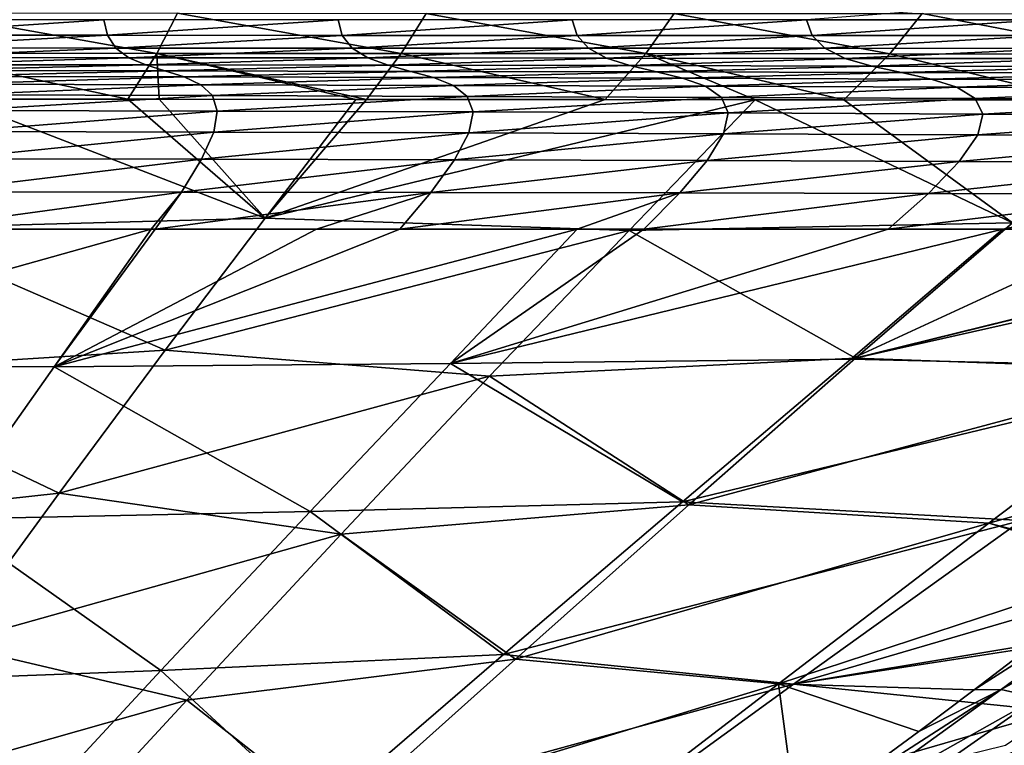
# Model space of a CAD drawing. Units: millimetres. Extents: x -1602 to -1021, y -205 to 255.
# Drawn here: x -1224 to -1145, y 92 to 151 of the extents above; entities that cross this region are included whole.
import ezdxf

# ---------------------------------------------------------------- set-up
doc = ezdxf.new("R2010")
doc.units = ezdxf.units.MM
doc.header["$LTSCALE"] = 10.936259
for name, color, linetype in [('105', 7, 'CONTINUOUS'), ('107', 7, 'CONTINUOUS'), ('108', 7, 'CONTINUOUS'), ('27', 7, 'CONTINUOUS'), ('30', 7, 'CONTINUOUS')]:
    doc.layers.add(name, color=color, linetype=linetype)

msp = doc.modelspace()

# ---------------------------------------------------------------- linework, layer by layer
at = {"layer": '105', "linetype": 'Continuous'}
for points in [[(-1234.907, 133.822, 54.613), (-1229.17, 144.198, 72.72), (-1204.343, 134.627, 55.994), (-1234.907, 133.822, 54.613)], [(-1229.17, 144.198, 72.72), (-1215.364, 144.191, 72.706), (-1204.343, 134.627, 55.994), (-1229.17, 144.198, 72.72)], [(-1215.364, 144.191, 72.706), (-1212.869, 144.19, 72.703), (-1204.343, 134.627, 55.994), (-1215.364, 144.191, 72.706)], [(-1197.039, 144.179, 72.683), (-1204.343, 134.627, 55.994), (-1212.869, 144.19, 72.703), (-1197.039, 144.179, 72.683)], [(-1197.039, 144.179, 72.683), (-1196.198, 144.179, 72.682), (-1204.343, 134.627, 55.994), (-1197.039, 144.179, 72.683)], [(-1177.023, 144.162, 72.65), (-1204.343, 134.627, 55.994), (-1196.198, 144.179, 72.682), (-1177.023, 144.162, 72.65)], [(-1164.949, 144.15, 72.626), (-1204.343, 134.627, 55.994), (-1177.023, 144.162, 72.65), (-1164.949, 144.15, 72.626)], [(-1175.092, 133.656, 54.689), (-1204.343, 134.627, 55.994), (-1164.949, 144.15, 72.626), (-1175.092, 133.656, 54.689)], [(-1175.092, 133.656, 54.689), (-1164.949, 144.15, 72.626), (-1144.284, 134.274, 55.839), (-1175.092, 133.656, 54.689)], [(-1144.284, 134.274, 55.839), (-1164.949, 144.15, 72.626), (-1157.822, 144.142, 72.611), (-1144.284, 134.274, 55.839)], [(-1157.822, 144.142, 72.611), (-1138.595, 144.117, 72.565), (-1144.284, 134.274, 55.839), (-1157.822, 144.142, 72.611)], [(-1212.363, 124.034, 41.47), (-1234.907, 133.822, 54.613), (-1204.343, 134.627, 55.994), (-1212.363, 124.034, 41.47)], [(-1212.363, 124.034, 41.47), (-1204.343, 134.627, 55.994), (-1175.092, 133.656, 54.689), (-1212.363, 124.034, 41.47)], [(-1241.25, 122.214, 39.106), (-1234.907, 133.822, 54.613), (-1212.363, 124.034, 41.47), (-1241.25, 122.214, 39.106)], [(-1156.88, 123.389, 41.304), (-1175.092, 133.656, 54.689), (-1144.284, 134.274, 55.839), (-1156.88, 123.389, 41.304)], [(-1156.88, 123.389, 41.304), (-1144.284, 134.274, 55.839), (-1114.631, 133.789, 55.362), (-1156.88, 123.389, 41.304)], [(-1129.915, 122.433, 40.58), (-1156.88, 123.389, 41.304), (-1114.631, 133.789, 55.362), (-1129.915, 122.433, 40.58)], [(-1186.304, 121.955, 39.306), (-1212.363, 124.034, 41.47), (-1175.092, 133.656, 54.689), (-1186.304, 121.955, 39.306)], [(-1186.304, 121.955, 39.306), (-1175.092, 133.656, 54.689), (-1156.88, 123.389, 41.304), (-1186.304, 121.955, 39.306)], [(-1220.895, 112.544, 29.288), (-1241.25, 122.214, 39.106), (-1212.363, 124.034, 41.47), (-1220.895, 112.544, 29.288)], [(-1220.895, 112.544, 29.288), (-1212.363, 124.034, 41.47), (-1186.304, 121.955, 39.306), (-1220.895, 112.544, 29.288)], [(-1170.28, 111.606, 29.122), (-1186.304, 121.955, 39.306), (-1156.88, 123.389, 41.304), (-1170.28, 111.606, 29.122)], [(-1170.28, 111.606, 29.122), (-1156.88, 123.389, 41.304), (-1129.915, 122.433, 40.58), (-1170.28, 111.606, 29.122)], [(-1248.005, 109.593, 26.383), (-1241.25, 122.214, 39.106), (-1220.895, 112.544, 29.288), (-1248.005, 109.593, 26.383)], [(-1198.242, 109.257, 26.655), (-1220.895, 112.544, 29.288), (-1186.304, 121.955, 39.306), (-1198.242, 109.257, 26.655)], [(-1198.242, 109.257, 26.655), (-1186.304, 121.955, 39.306), (-1170.28, 111.606, 29.122), (-1198.242, 109.257, 26.655)], [(-1146.174, 110.151, 28.267), (-1170.28, 111.606, 29.122), (-1129.915, 122.433, 40.58), (-1146.174, 110.151, 28.267)], [(-1146.174, 110.151, 28.267), (-1129.915, 122.433, 40.58), (-1120.999, 117.147, 35.148), (-1146.174, 110.151, 28.267)], [(-1133.941, 106.986, 25.898), (-1146.174, 110.151, 28.267), (-1120.999, 117.147, 35.148), (-1133.941, 106.986, 25.898)], [(-1229.771, 100.434, 19.353), (-1248.005, 109.593, 26.383), (-1220.895, 112.544, 29.288), (-1229.771, 100.434, 19.353)], [(-1229.771, 100.434, 19.353), (-1220.895, 112.544, 29.288), (-1198.242, 109.257, 26.655), (-1229.771, 100.434, 19.353)], [(-1184.216, 99.208, 19.2), (-1198.242, 109.257, 26.655), (-1170.28, 111.606, 29.122), (-1184.216, 99.208, 19.2)], [(-1184.216, 99.208, 19.2), (-1170.28, 111.606, 29.122), (-1146.174, 110.151, 28.267), (-1184.216, 99.208, 19.2)], [(-1163.076, 97.25, 18.307), (-1184.216, 99.208, 19.2), (-1146.174, 110.151, 28.267), (-1163.076, 97.25, 18.307)], [(-1163.076, 97.25, 18.307), (-1146.174, 110.151, 28.267), (-1134.366, 106.657, 25.63), (-1163.076, 97.25, 18.307)], [(-1134.366, 106.657, 25.63), (-1146.174, 110.151, 28.267), (-1133.941, 106.986, 25.898), (-1134.366, 106.657, 25.63)], [(-1210.643, 95.913, 16.561), (-1229.771, 100.434, 19.353), (-1198.242, 109.257, 26.655), (-1210.643, 95.913, 16.561)], [(-1210.643, 95.913, 16.561), (-1198.242, 109.257, 26.655), (-1184.216, 99.208, 19.2), (-1210.643, 95.913, 16.561)], [(-1147.344, 96.747, 18.318), (-1163.076, 97.25, 18.307), (-1134.366, 106.657, 25.63), (-1147.344, 96.747, 18.318)], [(-1238.881, 87.927, 11.389), (-1229.771, 100.434, 19.353), (-1210.643, 95.913, 16.561), (-1238.881, 87.927, 11.389)], [(-1198.519, 86.421, 11.257), (-1210.643, 95.913, 16.561), (-1184.216, 99.208, 19.2), (-1198.519, 86.421, 11.257)], [(-1198.519, 86.421, 11.257), (-1184.216, 99.208, 19.2), (-1163.076, 97.25, 18.307), (-1198.519, 86.421, 11.257)], [(-1180.417, 83.966, 10.392), (-1198.519, 86.421, 11.257), (-1163.076, 97.25, 18.307), (-1180.417, 83.966, 10.392)], [(-1180.417, 83.966, 10.392), (-1163.076, 97.25, 18.307), (-1161.602, 86.196, 11.942), (-1180.417, 83.966, 10.392)], [(-1161.602, 86.196, 11.942), (-1163.076, 97.25, 18.307), (-1151.812, 93.4, 16.153), (-1161.602, 86.196, 11.942)], [(-1151.812, 93.4, 16.153), (-1163.076, 97.25, 18.307), (-1147.344, 96.747, 18.318), (-1151.812, 93.4, 16.153)], [(-1223.356, 82.172, 8.665), (-1238.881, 87.927, 11.389), (-1210.643, 95.913, 16.561), (-1223.356, 82.172, 8.665)], [(-1223.356, 82.172, 8.665), (-1210.643, 95.913, 16.561), (-1198.519, 86.421, 11.257), (-1223.356, 82.172, 8.665)]]:
    msp.add_3dface(points, dxfattribs=at)
at = {"layer": '107', "linetype": 'Continuous'}
for points in [[(-1147.344, 96.747, 18.318), (-1134.366, 106.657, 25.63), (-1131.142, 107.088, 26), (-1147.344, 96.747, 18.318)], [(-1145.195, 96.791, 18.361), (-1147.344, 96.747, 18.318), (-1131.142, 107.088, 26), (-1145.195, 96.791, 18.361)], [(-1127.659, 106.35, 25.563), (-1145.195, 96.791, 18.361), (-1131.142, 107.088, 26), (-1127.659, 106.35, 25.563)], [(-1142.274, 96.1, 17.998), (-1145.195, 96.791, 18.361), (-1127.659, 106.35, 25.563), (-1142.274, 96.1, 17.998)], [(-1161.602, 86.196, 11.942), (-1151.812, 93.4, 16.153), (-1145.195, 96.791, 18.361), (-1161.602, 86.196, 11.942)], [(-1159.691, 86.311, 12.02), (-1161.602, 86.196, 11.942), (-1145.195, 96.791, 18.361), (-1159.691, 86.311, 12.02)], [(-1142.274, 96.1, 17.998), (-1159.691, 86.311, 12.02), (-1145.195, 96.791, 18.361), (-1142.274, 96.1, 17.998)], [(-1151.812, 93.4, 16.153), (-1147.344, 96.747, 18.318), (-1145.195, 96.791, 18.361), (-1151.812, 93.4, 16.153)], [(-1157.277, 85.608, 11.716), (-1159.691, 86.311, 12.02), (-1142.274, 96.1, 17.998), (-1157.277, 85.608, 11.716)], [(-1138.929, 94.259, 17.395), (-1157.277, 85.608, 11.716), (-1142.274, 96.1, 17.998), (-1138.929, 94.259, 17.395)], [(-1154.521, 83.935, 11.247), (-1157.277, 85.608, 11.716), (-1138.929, 94.259, 17.395), (-1154.521, 83.935, 11.247)], [(-1135.948, 91.808, 17.05), (-1154.521, 83.935, 11.247), (-1138.929, 94.259, 17.395), (-1135.948, 91.808, 17.05)]]:
    msp.add_3dface(points, dxfattribs=at)
at = {"layer": '108', "linetype": 'Continuous'}
for points in [[(-1231.36, 151.122, 88.431), (-1213.053, 147.878, 80.41), (-1232.71, 147.898, 80.483), (-1231.36, 151.122, 88.431)], [(-1211.379, 151.097, 88.326), (-1213.053, 147.878, 80.41), (-1231.36, 151.122, 88.431), (-1211.379, 151.097, 88.326)], [(-1211.379, 151.097, 88.326), (-1193.399, 147.865, 80.349), (-1213.053, 147.878, 80.41), (-1211.379, 151.097, 88.326)], [(-1191.41, 151.088, 88.26), (-1193.399, 147.865, 80.349), (-1211.379, 151.097, 88.326), (-1191.41, 151.088, 88.26)], [(-1191.41, 151.088, 88.26), (-1173.752, 147.854, 80.286), (-1193.399, 147.865, 80.349), (-1191.41, 151.088, 88.26)], [(-1171.459, 151.086, 88.203), (-1173.752, 147.854, 80.286), (-1191.41, 151.088, 88.26), (-1171.459, 151.086, 88.203)], [(-1171.459, 151.086, 88.203), (-1154.123, 147.834, 80.196), (-1173.752, 147.854, 80.286), (-1171.459, 151.086, 88.203)], [(-1151.542, 151.072, 88.106), (-1154.123, 147.834, 80.196), (-1171.459, 151.086, 88.203), (-1151.542, 151.072, 88.106)], [(-1151.542, 151.072, 88.106), (-1134.515, 147.805, 80.079), (-1154.123, 147.834, 80.196), (-1151.542, 151.072, 88.106)], [(-1131.665, 151.046, 87.968), (-1134.515, 147.805, 80.079), (-1151.542, 151.072, 88.106), (-1131.665, 151.046, 87.968)], [(-1215.364, 144.191, 72.706), (-1229.17, 144.198, 72.72), (-1232.71, 147.898, 80.483), (-1215.364, 144.191, 72.706)], [(-1213.053, 147.878, 80.41), (-1215.364, 144.191, 72.706), (-1232.71, 147.898, 80.483), (-1213.053, 147.878, 80.41)], [(-1212.869, 144.19, 72.703), (-1215.364, 144.191, 72.706), (-1213.053, 147.878, 80.41), (-1212.869, 144.19, 72.703)], [(-1212.869, 144.19, 72.703), (-1213.053, 147.878, 80.41), (-1197.039, 144.179, 72.683), (-1212.869, 144.19, 72.703)], [(-1196.198, 144.179, 72.682), (-1197.039, 144.179, 72.683), (-1213.053, 147.878, 80.41), (-1196.198, 144.179, 72.682)], [(-1193.399, 147.865, 80.349), (-1196.198, 144.179, 72.682), (-1213.053, 147.878, 80.41), (-1193.399, 147.865, 80.349)], [(-1177.023, 144.162, 72.65), (-1196.198, 144.179, 72.682), (-1193.399, 147.865, 80.349), (-1177.023, 144.162, 72.65)], [(-1173.752, 147.854, 80.286), (-1177.023, 144.162, 72.65), (-1193.399, 147.865, 80.349), (-1173.752, 147.854, 80.286)], [(-1177.023, 144.162, 72.65), (-1173.752, 147.854, 80.286), (-1164.949, 144.15, 72.626), (-1177.023, 144.162, 72.65)], [(-1157.822, 144.142, 72.611), (-1164.949, 144.15, 72.626), (-1173.752, 147.854, 80.286), (-1157.822, 144.142, 72.611)], [(-1154.123, 147.834, 80.196), (-1157.822, 144.142, 72.611), (-1173.752, 147.854, 80.286), (-1154.123, 147.834, 80.196)], [(-1138.595, 144.117, 72.565), (-1157.822, 144.142, 72.611), (-1154.123, 147.834, 80.196), (-1138.595, 144.117, 72.565)], [(-1134.515, 147.805, 80.079), (-1138.595, 144.117, 72.565), (-1154.123, 147.834, 80.196), (-1134.515, 147.805, 80.079)]]:
    msp.add_3dface(points, dxfattribs=at)
at = {"layer": '27', "linetype": 'Continuous'}
for points in [[(-1221.297, 122.691, 59.069), (-1213.5, 133.756, 78), (-1252.804, 122.75, 59.02), (-1221.297, 122.691, 59.069)], [(-1213.5, 133.756, 78), (-1232.877, 133.756, 78), (-1252.804, 122.75, 59.02), (-1213.5, 133.756, 78)], [(-1189.438, 122.958, 59.652), (-1179.269, 133.756, 78), (-1221.297, 122.691, 59.069), (-1189.438, 122.958, 59.652)], [(-1179.269, 133.756, 78), (-1193.504, 133.756, 78), (-1221.297, 122.691, 59.069), (-1179.269, 133.756, 78)], [(-1221.297, 122.691, 59.069), (-1193.504, 133.756, 78), (-1200.211, 133.756, 78), (-1221.297, 122.691, 59.069)], [(-1213.5, 133.756, 78), (-1221.297, 122.691, 59.069), (-1213.178, 133.756, 78), (-1213.5, 133.756, 78)], [(-1213.178, 133.756, 78), (-1221.297, 122.691, 59.069), (-1200.211, 133.756, 78), (-1213.178, 133.756, 78)], [(-1157.267, 123.308, 60.403), (-1145.059, 133.756, 78), (-1189.438, 122.958, 59.652), (-1157.267, 123.308, 60.403)], [(-1145.059, 133.756, 78), (-1154.273, 133.756, 78), (-1189.438, 122.958, 59.652), (-1145.059, 133.756, 78)], [(-1189.438, 122.958, 59.652), (-1154.273, 133.756, 78), (-1173.902, 133.756, 78), (-1189.438, 122.958, 59.652)], [(-1179.269, 133.756, 78), (-1189.438, 122.958, 59.652), (-1173.902, 133.756, 78), (-1179.269, 133.756, 78)], [(-1126.333, 122.597, 59.648), (-1110.77, 133.756, 78), (-1157.267, 123.308, 60.403), (-1126.333, 122.597, 59.648)], [(-1110.77, 133.756, 78), (-1114.938, 133.756, 78), (-1157.267, 123.308, 60.403), (-1110.77, 133.756, 78)], [(-1157.267, 123.308, 60.403), (-1114.938, 133.756, 78), (-1134.618, 133.756, 78), (-1157.267, 123.308, 60.403)], [(-1145.059, 133.756, 78), (-1157.267, 123.308, 60.403), (-1134.618, 133.756, 78), (-1145.059, 133.756, 78)], [(-1229.955, 110.467, 43.622), (-1221.297, 122.691, 59.069), (-1252.804, 122.75, 59.02), (-1229.955, 110.467, 43.622)], [(-1229.955, 110.467, 43.622), (-1200.714, 111.072, 44.555), (-1221.297, 122.691, 59.069), (-1229.955, 110.467, 43.622)], [(-1200.714, 111.072, 44.555), (-1189.438, 122.958, 59.652), (-1221.297, 122.691, 59.069), (-1200.714, 111.072, 44.555)], [(-1200.714, 111.072, 44.555), (-1170.794, 111.862, 45.769), (-1189.438, 122.958, 59.652), (-1200.714, 111.072, 44.555)], [(-1170.794, 111.862, 45.769), (-1157.267, 123.308, 60.403), (-1189.438, 122.958, 59.652), (-1170.794, 111.862, 45.769)], [(-1170.794, 111.862, 45.769), (-1126.333, 122.597, 59.648), (-1157.267, 123.308, 60.403), (-1170.794, 111.862, 45.769)], [(-1143.549, 110.349, 44.548), (-1126.333, 122.597, 59.648), (-1170.794, 111.862, 45.769), (-1143.549, 110.349, 44.548)], [(-1185.189, 99.582, 34.028), (-1170.794, 111.862, 45.769), (-1200.714, 111.072, 44.555), (-1185.189, 99.582, 34.028)], [(-1185.189, 99.582, 34.028), (-1143.549, 110.349, 44.548), (-1170.794, 111.862, 45.769), (-1185.189, 99.582, 34.028)], [(-1212.715, 98.295, 32.593), (-1200.714, 111.072, 44.555), (-1229.955, 110.467, 43.622), (-1212.715, 98.295, 32.593)], [(-1212.715, 98.295, 32.593), (-1185.189, 99.582, 34.028), (-1200.714, 111.072, 44.555), (-1212.715, 98.295, 32.593)], [(-1239.17, 97.31, 31.504), (-1212.715, 98.295, 32.593), (-1229.955, 110.467, 43.622), (-1239.17, 97.31, 31.504)], [(-1161.867, 97.211, 32.585), (-1143.549, 110.349, 44.548), (-1185.189, 99.582, 34.028), (-1161.867, 97.211, 32.585)], [(-1161.867, 97.211, 32.585), (-1120.602, 109.295, 43.848), (-1143.549, 110.349, 44.548), (-1161.867, 97.211, 32.585)], [(-1130.168, 102.485, 37.409), (-1120.602, 109.295, 43.848), (-1161.867, 97.211, 32.585), (-1130.168, 102.485, 37.409)], [(-1130.873, 101.988, 36.977), (-1130.168, 102.485, 37.409), (-1161.867, 97.211, 32.585), (-1130.873, 101.988, 36.977)], [(-1140.851, 95.032, 31.41), (-1130.873, 101.988, 36.977), (-1161.867, 97.211, 32.585), (-1140.851, 95.032, 31.41)], [(-1200.12, 86.704, 24.794), (-1185.189, 99.582, 34.028), (-1212.715, 98.295, 32.593), (-1200.12, 86.704, 24.794)], [(-1200.12, 86.704, 24.794), (-1161.867, 97.211, 32.585), (-1185.189, 99.582, 34.028), (-1200.12, 86.704, 24.794)], [(-1225.154, 84.895, 23.31), (-1212.715, 98.295, 32.593), (-1239.17, 97.31, 31.504), (-1225.154, 84.895, 23.31)], [(-1225.154, 84.895, 23.31), (-1200.12, 86.704, 24.794), (-1212.715, 98.295, 32.593), (-1225.154, 84.895, 23.31)], [(-1180.851, 83.45, 23.303), (-1161.867, 97.211, 32.585), (-1200.12, 86.704, 24.794), (-1180.851, 83.45, 23.303)], [(-1180.851, 83.45, 23.303), (-1140.851, 95.032, 31.41), (-1161.867, 97.211, 32.585), (-1180.851, 83.45, 23.303)], [(-1144.825, 92.299, 29.444), (-1140.851, 95.032, 31.41), (-1180.851, 83.45, 23.303), (-1144.825, 92.299, 29.444)]]:
    msp.add_3dface(points, dxfattribs=at)
at = {"layer": '30', "linetype": 'Continuous'}
for points in [[(-1142.116, 151.986, 130.004), (-1160.839, 150.581, 129.939), (-1142.016, 150.581, 129.936), (-1142.116, 151.986, 130.004)], [(-1236.127, 150.583, 129.947), (-1235.892, 149.33, 129.595), (-1217.305, 150.583, 129.946), (-1236.127, 150.583, 129.947)], [(-1217.305, 150.583, 129.946), (-1235.892, 149.33, 129.595), (-1217.013, 149.328, 129.586), (-1217.305, 150.583, 129.946)], [(-1217.305, 150.583, 129.946), (-1217.013, 149.328, 129.586), (-1198.483, 150.582, 129.944), (-1217.305, 150.583, 129.946)], [(-1198.483, 150.582, 129.944), (-1217.013, 149.328, 129.586), (-1198.136, 149.325, 129.574), (-1198.483, 150.582, 129.944)], [(-1198.483, 150.582, 129.944), (-1198.136, 149.325, 129.574), (-1179.661, 150.582, 129.942), (-1198.483, 150.582, 129.944)], [(-1179.661, 150.582, 129.942), (-1198.136, 149.325, 129.574), (-1179.26, 149.322, 129.56), (-1179.661, 150.582, 129.942)], [(-1179.661, 150.582, 129.942), (-1179.26, 149.322, 129.56), (-1160.839, 150.581, 129.939), (-1179.661, 150.582, 129.942)], [(-1160.839, 150.581, 129.939), (-1179.26, 149.322, 129.56), (-1160.385, 149.319, 129.544), (-1160.839, 150.581, 129.939)], [(-1160.839, 150.581, 129.939), (-1160.385, 149.319, 129.544), (-1142.016, 150.581, 129.936), (-1160.839, 150.581, 129.939)], [(-1142.016, 150.581, 129.936), (-1160.385, 149.319, 129.544), (-1141.512, 149.315, 129.526), (-1142.016, 150.581, 129.936)], [(-1235.892, 149.33, 129.595), (-1235.354, 148.314, 128.718), (-1217.013, 149.328, 129.586), (-1235.892, 149.33, 129.595)], [(-1217.013, 149.328, 129.586), (-1235.354, 148.314, 128.718), (-1216.345, 148.308, 128.69), (-1217.013, 149.328, 129.586)], [(-1217.013, 149.328, 129.586), (-1216.345, 148.308, 128.69), (-1198.136, 149.325, 129.574), (-1217.013, 149.328, 129.586)], [(-1198.136, 149.325, 129.574), (-1216.345, 148.308, 128.69), (-1197.34, 148.301, 128.656), (-1198.136, 149.325, 129.574)], [(-1198.136, 149.325, 129.574), (-1197.34, 148.301, 128.656), (-1179.26, 149.322, 129.56), (-1198.136, 149.325, 129.574)], [(-1179.26, 149.322, 129.56), (-1197.34, 148.301, 128.656), (-1178.34, 148.292, 128.616), (-1179.26, 149.322, 129.56)], [(-1179.26, 149.322, 129.56), (-1178.34, 148.292, 128.616), (-1160.385, 149.319, 129.544), (-1179.26, 149.322, 129.56)], [(-1160.385, 149.319, 129.544), (-1178.34, 148.292, 128.616), (-1159.347, 148.283, 128.569), (-1160.385, 149.319, 129.544)], [(-1160.385, 149.319, 129.544), (-1159.347, 148.283, 128.569), (-1141.512, 149.315, 129.526), (-1160.385, 149.319, 129.544)], [(-1141.512, 149.315, 129.526), (-1159.347, 148.283, 128.569), (-1140.36, 148.272, 128.517), (-1141.512, 149.315, 129.526)], [(-1235.354, 148.314, 128.718), (-1234.507, 147.541, 127.171), (-1216.345, 148.308, 128.69), (-1235.354, 148.314, 128.718)], [(-1216.345, 148.308, 128.69), (-1234.507, 147.541, 127.171), (-1215.293, 147.529, 127.115), (-1216.345, 148.308, 128.69)], [(-1216.345, 148.308, 128.69), (-1215.293, 147.529, 127.115), (-1197.34, 148.301, 128.656), (-1216.345, 148.308, 128.69)], [(-1197.34, 148.301, 128.656), (-1215.293, 147.529, 127.115), (-1196.088, 147.514, 127.046), (-1197.34, 148.301, 128.656)], [(-1197.34, 148.301, 128.656), (-1196.088, 147.514, 127.046), (-1178.34, 148.292, 128.616), (-1197.34, 148.301, 128.656)], [(-1178.34, 148.292, 128.616), (-1196.088, 147.514, 127.046), (-1176.894, 147.496, 126.965), (-1178.34, 148.292, 128.616)], [(-1178.34, 148.292, 128.616), (-1176.894, 147.496, 126.965), (-1159.347, 148.283, 128.569), (-1178.34, 148.292, 128.616)], [(-1159.347, 148.283, 128.569), (-1176.894, 147.496, 126.965), (-1157.713, 147.476, 126.871), (-1159.347, 148.283, 128.569)], [(-1159.347, 148.283, 128.569), (-1157.713, 147.476, 126.871), (-1140.36, 148.272, 128.517), (-1159.347, 148.283, 128.569)], [(-1140.36, 148.272, 128.517), (-1157.713, 147.476, 126.871), (-1138.546, 147.453, 126.765), (-1140.36, 148.272, 128.517)], [(-1234.507, 147.541, 127.171), (-1233.408, 146.965, 124.871), (-1215.293, 147.529, 127.115), (-1234.507, 147.541, 127.171)], [(-1215.293, 147.529, 127.115), (-1233.408, 146.965, 124.871), (-1213.928, 146.944, 124.779), (-1215.293, 147.529, 127.115)], [(-1215.293, 147.529, 127.115), (-1213.928, 146.944, 124.779), (-1196.088, 147.514, 127.046), (-1215.293, 147.529, 127.115)], [(-1196.088, 147.514, 127.046), (-1213.928, 146.944, 124.779), (-1194.463, 146.92, 124.666), (-1196.088, 147.514, 127.046)], [(-1196.088, 147.514, 127.046), (-1194.463, 146.92, 124.666), (-1176.894, 147.496, 126.965), (-1196.088, 147.514, 127.046)], [(-1176.894, 147.496, 126.965), (-1194.463, 146.92, 124.666), (-1175.017, 146.89, 124.532), (-1176.894, 147.496, 126.965)], [(-1176.894, 147.496, 126.965), (-1175.017, 146.89, 124.532), (-1157.713, 147.476, 126.871), (-1176.894, 147.496, 126.965)], [(-1157.713, 147.476, 126.871), (-1175.017, 146.89, 124.532), (-1155.592, 146.857, 124.378), (-1157.713, 147.476, 126.871)], [(-1157.713, 147.476, 126.871), (-1155.592, 146.857, 124.378), (-1138.546, 147.453, 126.765), (-1157.713, 147.476, 126.871)], [(-1138.546, 147.453, 126.765), (-1155.592, 146.857, 124.378), (-1136.192, 146.818, 124.204), (-1138.546, 147.453, 126.765)], [(-1233.408, 146.965, 124.871), (-1232.169, 146.497, 121.79), (-1213.928, 146.944, 124.779), (-1233.408, 146.965, 124.871)], [(-1213.928, 146.944, 124.779), (-1232.169, 146.497, 121.79), (-1212.388, 146.467, 121.659), (-1213.928, 146.944, 124.779)], [(-1232.169, 146.497, 121.79), (-1230.933, 146.022, 117.954), (-1212.388, 146.467, 121.659), (-1232.169, 146.497, 121.79)], [(-1212.388, 146.467, 121.659), (-1230.933, 146.022, 117.954), (-1210.853, 145.983, 117.786), (-1212.388, 146.467, 121.659)], [(-1213.928, 146.944, 124.779), (-1212.388, 146.467, 121.659), (-1194.463, 146.92, 124.666), (-1213.928, 146.944, 124.779)], [(-1194.463, 146.92, 124.666), (-1212.388, 146.467, 121.659), (-1192.63, 146.431, 121.498), (-1194.463, 146.92, 124.666)], [(-1212.388, 146.467, 121.659), (-1210.853, 145.983, 117.786), (-1192.63, 146.431, 121.498), (-1212.388, 146.467, 121.659)], [(-1192.63, 146.431, 121.498), (-1210.853, 145.983, 117.786), (-1190.803, 145.935, 117.579), (-1192.63, 146.431, 121.498)], [(-1194.463, 146.92, 124.666), (-1192.63, 146.431, 121.498), (-1175.017, 146.89, 124.532), (-1194.463, 146.92, 124.666)], [(-1175.017, 146.89, 124.532), (-1192.63, 146.431, 121.498), (-1172.899, 146.388, 121.307), (-1175.017, 146.89, 124.532)], [(-1192.63, 146.431, 121.498), (-1190.803, 145.935, 117.579), (-1172.899, 146.388, 121.307), (-1192.63, 146.431, 121.498)], [(-1175.017, 146.89, 124.532), (-1172.899, 146.388, 121.307), (-1155.592, 146.857, 124.378), (-1175.017, 146.89, 124.532)], [(-1155.592, 146.857, 124.378), (-1172.899, 146.388, 121.307), (-1153.2, 146.339, 121.087), (-1155.592, 146.857, 124.378)], [(-1155.592, 146.857, 124.378), (-1153.2, 146.339, 121.087), (-1136.192, 146.818, 124.204), (-1155.592, 146.857, 124.378)], [(-1136.192, 146.818, 124.204), (-1153.2, 146.339, 121.087), (-1133.536, 146.283, 120.838), (-1136.192, 146.818, 124.204)], [(-1230.933, 146.022, 117.954), (-1229.859, 145.41, 113.423), (-1210.853, 145.983, 117.786), (-1230.933, 146.022, 117.954)], [(-1210.853, 145.983, 117.786), (-1229.859, 145.41, 113.423), (-1209.519, 145.363, 113.225), (-1210.853, 145.983, 117.786)], [(-1210.853, 145.983, 117.786), (-1209.519, 145.363, 113.225), (-1190.803, 145.935, 117.579), (-1210.853, 145.983, 117.786)], [(-1190.803, 145.935, 117.579), (-1209.519, 145.363, 113.225), (-1189.214, 145.305, 112.983), (-1190.803, 145.935, 117.579)], [(-1172.899, 146.388, 121.307), (-1190.803, 145.935, 117.579), (-1170.788, 145.878, 117.335), (-1172.899, 146.388, 121.307)], [(-1190.803, 145.935, 117.579), (-1189.214, 145.305, 112.983), (-1170.788, 145.878, 117.335), (-1190.803, 145.935, 117.579)], [(-1170.788, 145.878, 117.335), (-1189.214, 145.305, 112.983), (-1168.952, 145.237, 112.697), (-1170.788, 145.878, 117.335)], [(-1172.899, 146.388, 121.307), (-1170.788, 145.878, 117.335), (-1153.2, 146.339, 121.087), (-1172.899, 146.388, 121.307)], [(-1153.2, 146.339, 121.087), (-1170.788, 145.878, 117.335), (-1150.814, 145.813, 117.053), (-1153.2, 146.339, 121.087)], [(-1170.788, 145.878, 117.335), (-1168.952, 145.237, 112.697), (-1150.814, 145.813, 117.053), (-1170.788, 145.878, 117.335)], [(-1150.814, 145.813, 117.053), (-1168.952, 145.237, 112.697), (-1148.739, 145.158, 112.366), (-1150.814, 145.813, 117.053)], [(-1153.2, 146.339, 121.087), (-1150.814, 145.813, 117.053), (-1133.536, 146.283, 120.838), (-1153.2, 146.339, 121.087)], [(-1133.536, 146.283, 120.838), (-1150.814, 145.813, 117.053), (-1130.887, 145.74, 116.733), (-1133.536, 146.283, 120.838)], [(-1150.814, 145.813, 117.053), (-1148.739, 145.158, 112.366), (-1130.887, 145.74, 116.733), (-1150.814, 145.813, 117.053)], [(-1130.887, 145.74, 116.733), (-1148.739, 145.158, 112.366), (-1128.583, 145.069, 111.991), (-1130.887, 145.74, 116.733)], [(-1229.859, 145.41, 113.423), (-1229.101, 144.537, 108.294), (-1209.519, 145.363, 113.225), (-1229.859, 145.41, 113.423)], [(-1209.519, 145.363, 113.225), (-1229.101, 144.537, 108.294), (-1208.577, 144.485, 108.08), (-1209.519, 145.363, 113.225)], [(-1209.519, 145.363, 113.225), (-1208.577, 144.485, 108.08), (-1189.214, 145.305, 112.983), (-1209.519, 145.363, 113.225)], [(-1189.214, 145.305, 112.983), (-1208.577, 144.485, 108.08), (-1188.092, 144.42, 107.819), (-1189.214, 145.305, 112.983)], [(-1189.214, 145.305, 112.983), (-1188.092, 144.42, 107.819), (-1168.952, 145.237, 112.697), (-1189.214, 145.305, 112.983)], [(-1168.952, 145.237, 112.697), (-1188.092, 144.42, 107.819), (-1167.653, 144.344, 107.51), (-1168.952, 145.237, 112.697)], [(-1168.952, 145.237, 112.697), (-1167.653, 144.344, 107.51), (-1148.739, 145.158, 112.366), (-1168.952, 145.237, 112.697)], [(-1148.739, 145.158, 112.366), (-1167.653, 144.344, 107.51), (-1147.27, 144.255, 107.153), (-1148.739, 145.158, 112.366)], [(-1148.739, 145.158, 112.366), (-1147.27, 144.255, 107.153), (-1128.583, 145.069, 111.991), (-1148.739, 145.158, 112.366)], [(-1128.583, 145.069, 111.991), (-1147.27, 144.255, 107.153), (-1126.949, 144.156, 106.748), (-1128.583, 145.069, 111.991)], [(-1229.101, 144.537, 108.294), (-1228.791, 143.292, 102.679), (-1208.577, 144.485, 108.08), (-1229.101, 144.537, 108.294)], [(-1208.577, 144.485, 108.08), (-1228.791, 143.292, 102.679), (-1208.19, 143.237, 102.468), (-1208.577, 144.485, 108.08)], [(-1208.577, 144.485, 108.08), (-1208.19, 143.237, 102.468), (-1188.092, 144.42, 107.819), (-1208.577, 144.485, 108.08)], [(-1188.092, 144.42, 107.819), (-1208.19, 143.237, 102.468), (-1187.629, 143.171, 102.21), (-1188.092, 144.42, 107.819)], [(-1188.092, 144.42, 107.819), (-1187.629, 143.171, 102.21), (-1167.653, 144.344, 107.51), (-1188.092, 144.42, 107.819)], [(-1167.653, 144.344, 107.51), (-1187.629, 143.171, 102.21), (-1167.116, 143.092, 101.905), (-1167.653, 144.344, 107.51)], [(-1167.653, 144.344, 107.51), (-1167.116, 143.092, 101.905), (-1147.27, 144.255, 107.153), (-1167.653, 144.344, 107.51)], [(-1147.27, 144.255, 107.153), (-1167.116, 143.092, 101.905), (-1146.658, 143.001, 101.552), (-1147.27, 144.255, 107.153)], [(-1147.27, 144.255, 107.153), (-1146.658, 143.001, 101.552), (-1126.949, 144.156, 106.748), (-1147.27, 144.255, 107.153)], [(-1126.949, 144.156, 106.748), (-1146.658, 143.001, 101.552), (-1126.264, 142.898, 101.153), (-1126.949, 144.156, 106.748)], [(-1228.791, 143.292, 102.679), (-1229.018, 141.594, 96.711), (-1208.19, 143.237, 102.468), (-1228.791, 143.292, 102.679)], [(-1208.19, 143.237, 102.468), (-1229.018, 141.594, 96.711), (-1208.47, 141.543, 96.524), (-1208.19, 143.237, 102.468)], [(-1208.19, 143.237, 102.468), (-1208.47, 141.543, 96.524), (-1187.629, 143.171, 102.21), (-1208.19, 143.237, 102.468)], [(-1187.629, 143.171, 102.21), (-1208.47, 141.543, 96.524), (-1187.958, 141.481, 96.295), (-1187.629, 143.171, 102.21)], [(-1187.629, 143.171, 102.21), (-1187.958, 141.481, 96.295), (-1167.116, 143.092, 101.905), (-1187.629, 143.171, 102.21)], [(-1167.116, 143.092, 101.905), (-1187.958, 141.481, 96.295), (-1167.49, 141.407, 96.024), (-1167.116, 143.092, 101.905)], [(-1167.116, 143.092, 101.905), (-1167.49, 141.407, 96.024), (-1146.658, 143.001, 101.552), (-1167.116, 143.092, 101.905)], [(-1146.658, 143.001, 101.552), (-1167.49, 141.407, 96.024), (-1147.073, 141.322, 95.711), (-1146.658, 143.001, 101.552)], [(-1146.658, 143.001, 101.552), (-1147.073, 141.322, 95.711), (-1126.264, 142.898, 101.153), (-1146.658, 143.001, 101.552)], [(-1126.264, 142.898, 101.153), (-1147.073, 141.322, 95.711), (-1126.714, 141.226, 95.356), (-1126.264, 142.898, 101.153)], [(-1229.018, 141.594, 96.711), (-1229.808, 139.41, 90.523), (-1208.47, 141.543, 96.524), (-1229.018, 141.594, 96.711)], [(-1208.47, 141.543, 96.524), (-1229.808, 139.41, 90.523), (-1209.448, 139.369, 90.381), (-1208.47, 141.543, 96.524)], [(-1208.47, 141.543, 96.524), (-1209.448, 139.369, 90.381), (-1187.958, 141.481, 96.295), (-1208.47, 141.543, 96.524)], [(-1187.958, 141.481, 96.295), (-1209.448, 139.369, 90.381), (-1189.116, 139.319, 90.208), (-1187.958, 141.481, 96.295)], [(-1187.958, 141.481, 96.295), (-1189.116, 139.319, 90.208), (-1167.49, 141.407, 96.024), (-1187.958, 141.481, 96.295)], [(-1167.49, 141.407, 96.024), (-1189.116, 139.319, 90.208), (-1168.818, 139.26, 90.002), (-1167.49, 141.407, 96.024)], [(-1167.49, 141.407, 96.024), (-1168.818, 139.26, 90.002), (-1147.073, 141.322, 95.711), (-1167.49, 141.407, 96.024)], [(-1147.073, 141.322, 95.711), (-1168.818, 139.26, 90.002), (-1148.561, 139.192, 89.765), (-1147.073, 141.322, 95.711)], [(-1147.073, 141.322, 95.711), (-1148.561, 139.192, 89.765), (-1126.714, 141.226, 95.356), (-1147.073, 141.322, 95.711)], [(-1126.714, 141.226, 95.356), (-1148.561, 139.192, 89.765), (-1128.35, 139.114, 89.497), (-1126.714, 141.226, 95.356)], [(-1229.808, 139.41, 90.523), (-1231.118, 136.762, 84.248), (-1209.448, 139.369, 90.381), (-1229.808, 139.41, 90.523)], [(-1209.448, 139.369, 90.381), (-1231.118, 136.762, 84.248), (-1211.068, 136.738, 84.17), (-1209.448, 139.369, 90.381)], [(-1209.448, 139.369, 90.381), (-1211.068, 136.738, 84.17), (-1189.116, 139.319, 90.208), (-1209.448, 139.369, 90.381)], [(-1189.116, 139.319, 90.208), (-1211.068, 136.738, 84.17), (-1191.035, 136.709, 84.076), (-1189.116, 139.319, 90.208)], [(-1189.116, 139.319, 90.208), (-1191.035, 136.709, 84.076), (-1168.818, 139.26, 90.002), (-1189.116, 139.319, 90.208)], [(-1168.818, 139.26, 90.002), (-1191.035, 136.709, 84.076), (-1171.021, 136.674, 83.964), (-1168.818, 139.26, 90.002)], [(-1168.818, 139.26, 90.002), (-1171.021, 136.674, 83.964), (-1148.561, 139.192, 89.765), (-1168.818, 139.26, 90.002)], [(-1148.561, 139.192, 89.765), (-1171.021, 136.674, 83.964), (-1151.031, 136.634, 83.835), (-1148.561, 139.192, 89.765)], [(-1148.561, 139.192, 89.765), (-1151.031, 136.634, 83.835), (-1128.35, 139.114, 89.497), (-1148.561, 139.192, 89.765)], [(-1128.35, 139.114, 89.497), (-1151.031, 136.634, 83.835), (-1131.067, 136.588, 83.689), (-1128.35, 139.114, 89.497)], [(-1231.118, 136.762, 84.248), (-1232.877, 133.756, 78), (-1211.068, 136.738, 84.17), (-1231.118, 136.762, 84.248)], [(-1232.877, 133.756, 78), (-1213.5, 133.756, 78), (-1211.068, 136.738, 84.17), (-1232.877, 133.756, 78)], [(-1213.5, 133.756, 78), (-1213.178, 133.756, 78), (-1211.068, 136.738, 84.17), (-1213.5, 133.756, 78)], [(-1211.068, 136.738, 84.17), (-1213.178, 133.756, 78), (-1191.035, 136.709, 84.076), (-1211.068, 136.738, 84.17)], [(-1213.178, 133.756, 78), (-1200.211, 133.756, 78), (-1191.035, 136.709, 84.076), (-1213.178, 133.756, 78)], [(-1200.211, 133.756, 78), (-1193.504, 133.756, 78), (-1191.035, 136.709, 84.076), (-1200.211, 133.756, 78)], [(-1191.035, 136.709, 84.076), (-1193.504, 133.756, 78), (-1171.021, 136.674, 83.964), (-1191.035, 136.709, 84.076)], [(-1193.504, 133.756, 78), (-1179.269, 133.756, 78), (-1171.021, 136.674, 83.964), (-1193.504, 133.756, 78)], [(-1179.269, 133.756, 78), (-1173.902, 133.756, 78), (-1171.021, 136.674, 83.964), (-1179.269, 133.756, 78)], [(-1171.021, 136.674, 83.964), (-1173.902, 133.756, 78), (-1151.031, 136.634, 83.835), (-1171.021, 136.674, 83.964)], [(-1173.902, 133.756, 78), (-1154.273, 133.756, 78), (-1151.031, 136.634, 83.835), (-1173.902, 133.756, 78)], [(-1151.031, 136.634, 83.835), (-1154.273, 133.756, 78), (-1131.067, 136.588, 83.689), (-1151.031, 136.634, 83.835)], [(-1154.273, 133.756, 78), (-1145.059, 133.756, 78), (-1131.067, 136.588, 83.689), (-1154.273, 133.756, 78)], [(-1145.059, 133.756, 78), (-1134.618, 133.756, 78), (-1131.067, 136.588, 83.689), (-1145.059, 133.756, 78)]]:
    msp.add_3dface(points, dxfattribs=at)

doc.saveas('drawing.dxf')
